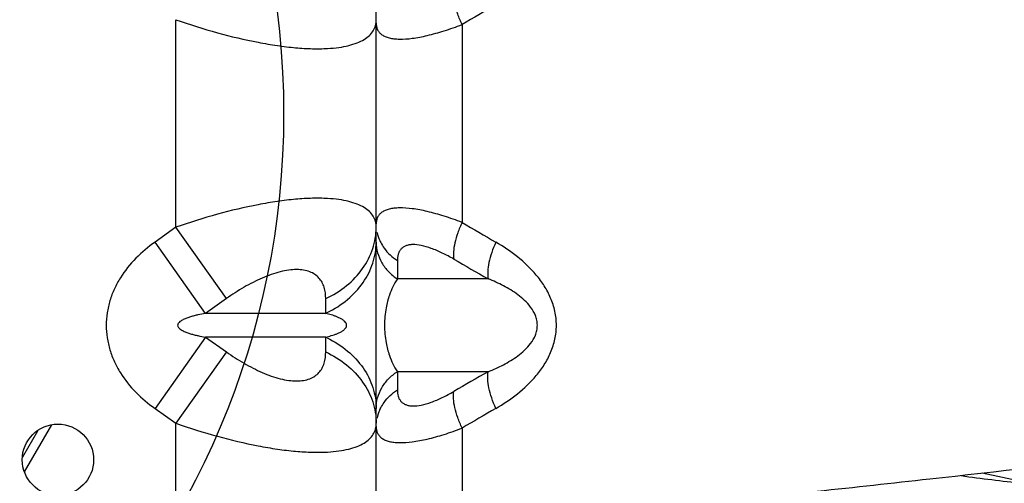
# Model space of a CAD drawing. Units: inches. Extents: x 0 to 17, y 0 to 11.
# Drawn here: x 4.5 to 5.4, y 7.6 to 8 of the extents above; entities that cross this region are included whole.
import ezdxf

# ---------------------------------------------------------------- set-up
doc = ezdxf.new("R2010")
doc.units = ezdxf.units.IN
doc.header["$LTSCALE"] = 0.935
doc.header["$MEASUREMENT"] = 0
doc.layers.get('0').update_dxf_attribs({"linetype": 'CONTINUOUS'})
doc.layers.add('3_ALL_AXES', color=7, linetype='CONTINUOUS')
doc.layers.add('7_ALL_FEATURES', color=7, linetype='CONTINUOUS')
doc.styles.get("Standard").update_dxf_attribs({"font": 'txt', "width": 0.8})
doc.styles.add('TEXTSTYLE_1', font='gdt', dxfattribs={"width": 0.8})
doc.dimstyles.new('DIMSTYLE_1', dxfattribs={"dimtxt": 0.25, "dimasz": 0.1875, "dimexe": 0.125, "dimexo": 0.0625, "dimgap": 0.125, "dimtad": 0, "dimtih": 1, "dimtoh": 1, "dimdec": 1, "dimlfac": 4, "dimzin": 4, "dimdsep": 46, "dimtxsty": 'STANDARD', "dimblk": '_FILLED', "dimblk1": '_FILLED', "dimblk2": '_FILLED', "dimcen": 0.09, "dimadec": 0, "dimazin": 0, "dimtp": 0.001, "dimtm": 0.001, "dimtfac": 1, "dimtdec": 1, "dimtofl": 0, "dimtmove": 0, "dimatfit": 3, "dimldrblk": '_FILLED', "dimfxl": 1, "dimtolj": 1, "dimtzin": 4, "dimarcsym": 0})
doc.dimstyles.new('DIMSTYLE_2', dxfattribs={"dimtxt": 0.25, "dimasz": 0.1875, "dimexe": 0.125, "dimexo": 0.0625, "dimgap": 0.09, "dimtad": 0, "dimtih": 1, "dimtoh": 1, "dimdec": 1, "dimlfac": 4, "dimzin": 4, "dimdsep": 46, "dimtxsty": 'STANDARD', "dimblk": '_FILLED', "dimblk1": '_FILLED', "dimblk2": '_FILLED', "dimcen": 0.09, "dimadec": 0, "dimazin": 0, "dimtp": 0.001, "dimtm": 0.001, "dimtfac": 1, "dimtdec": 1, "dimtmove": 0, "dimatfit": 2, "dimldrblk": '_FILLED', "dimfxl": 1, "dimtolj": 1, "dimtzin": 4, "dimarcsym": 0})

# ---------------------------------------------------------------- blocks, each defined once
blk = doc.blocks.new('_FILLED')
at = {"color": 0, "linetype": 'BYBLOCK'}
blk.add_solid([(0, 0), (-1, 0.1667), (-1, -0.1667)], dxfattribs=at)
blk = doc.blocks.new('*D3')
at = {"color": 2, "linetype": 'CONTINUOUS'}
for p, q in [((5.64356, 8.96321), (6.91305, 9.74806)), ((6.91305, 9.74806), (7.03805, 9.74806))]:
    blk.add_line(p, q, dxfattribs=at)
at = {"color": 2, "linetype": 'CONTINUOUS', "xscale": 0.1875, "yscale": 0.1875, "zscale": 0.1875, "rotation": 211.725884513}
blk.add_blockref('_FILLED', (5.64356, 8.96321), dxfattribs=at)
at = {"color": 2, "linetype": 'CONTINUOUS', "insert": (7.16305, 9.87306), "char_height": 0.25, "width": 1.1333333, "attachment_point": 1, "line_spacing_factor": 0.9, "style": 'TEXTSTYLE_1'}
blk.add_mtext('{\\Fgdt;n}\\Ftxt;16.0\\P[406]', dxfattribs=at)
blk = doc.blocks.new('*D4')
at = {"color": 2, "linetype": 'CONTINUOUS'}
for p, q in [((1.78191, 7.78625), (1.78191, 5.49064)), ((6.10291, 7.78625), (6.10291, 5.49064)), ((1.78191, 5.61564), (3.31741, 5.61564)), ((6.10291, 5.61564), (4.56741, 5.61564))]:
    blk.add_line(p, q, dxfattribs=at)
at = {"color": 2, "linetype": 'CONTINUOUS', "xscale": 0.1875, "yscale": 0.1875, "zscale": 0.1875, "rotation": 180}
blk.add_blockref('_FILLED', (1.78191, 5.61564), dxfattribs=at)
at = {"color": 2, "linetype": 'CONTINUOUS', "xscale": 0.1875, "yscale": 0.1875, "zscale": 0.1875}
blk.add_blockref('_FILLED', (6.10291, 5.61564), dxfattribs=at)
at = {"color": 2, "linetype": 'CONTINUOUS', "insert": (3.84241, 5.74064), "char_height": 0.25, "width": 1, "attachment_point": 2, "line_spacing_factor": 0.9}
blk.add_mtext('17.3\\P[439]', dxfattribs=at)

msp = doc.modelspace()

# ---------------------------------------------------------------- linework, layer by layer
at = {"color": 9, "linetype": 'CONTINUOUS'}
for p, q in [((4.47227, 7.60175), (4.48621, 7.62589)), ((4.47378, 7.58772), (4.49911, 7.6316))]:
    msp.add_line(p, q, dxfattribs=at)
at = {"color": 2, "linetype": 'CONTINUOUS'}
msp.add_circle((3.96627, 7.92063), 0.74821, dxfattribs=at)
at = {"layer": '3_ALL_AXES', "color": 7, "linetype": 'CONTINUOUS'}
msp.add_circle((4.50491, 7.599), 0.03313, dxfattribs=at)
at = {"layer": '7_ALL_FEATURES', "color": 7, "linetype": 'CONTINUOUS'}
msp.add_line((4.80041, 7.5365), (4.80041, 8.2865), dxfattribs=at)
at = {"layer": '7_ALL_FEATURES', "color": 9, "linetype": 'CONTINUOUS'}
for p, q in [((4.61441, 7.81502), (4.61441, 8.00798)), ((4.88021, 8.00343), (4.88021, 7.81957)), ((4.61441, 7.81502), (4.59507, 7.80134)), ((4.66129, 7.74873), (4.61441, 7.81502)), ((4.64194, 7.73505), (4.59507, 7.80134)), ((4.82005, 7.78408), (4.82005, 7.76713)), ((4.90445, 7.76713), (4.82005, 7.76713)), ((4.66129, 7.74873), (4.64194, 7.73505)), ((4.75354, 7.73505), (4.75354, 7.74873)), ((4.75354, 7.73505), (4.64194, 7.73505)), ((4.64194, 7.71295), (4.59507, 7.64666)), ((4.75354, 7.71295), (4.64194, 7.71295)), ((4.64194, 7.71295), (4.66129, 7.69927)), ((4.75354, 7.69927), (4.75354, 7.71295)), ((4.66129, 7.69927), (4.61441, 7.63298)), ((4.90445, 7.68086), (4.82005, 7.68086)), ((4.82005, 7.68086), (4.82005, 7.66392)), ((4.59507, 7.64666), (4.61441, 7.63298)), ((4.61441, 7.5365), (4.61441, 7.63298)), ((4.88021, 7.62843), (4.88021, 7.5365)), ((5.40073, 7.57839), (5.36321, 7.58649))]:
    msp.add_line(p, q, dxfattribs=at)
for centre, radius, start, end in [((7.1225, 4.20679), 4.40935, 120.09469, 120.56609), ((7.10843, 11.59215), 4.38148, 239.43241, 239.90681), ((4.83877, 7.81842), 0.03838, 192.19117, 204.17089), ((7.12547, 11.68484), 4.50348, 239.98109, 240.45031), ((4.711, 7.82529), 0.09977, 295.23899, 296.16872), ((4.711, 7.62271), 0.09977, 63.83127, 64.761), ((7.13952, 3.73861), 4.53177, 119.55115, 120.01744), ((4.83877, 7.62958), 0.03838, 155.82911, 167.80883), ((7.1225, 3.83179), 4.40935, 120.09469, 120.56609), ((5.66815, 9.93539), 2.37342, 262.13887, 263.52132)]:
    msp.add_arc(centre, radius, start, end, dxfattribs=at)
for points, knots in [([(4.88021, 8.00343), (4.87871, 8.00662), (4.8761, 8.01286), (4.87335, 8.02201), (4.87198, 8.03019), (4.87205, 8.03531), (4.87244, 8.03754)], [0, 0, 0, 0, 0.298975, 0.571716, 0.80757, 1, 1, 1, 1]), ([(4.61441, 8.00798), (4.62715, 8.0035), (4.65238, 7.99556), (4.684, 7.98798), (4.70831, 7.98383), (4.72514, 7.98181), (4.74072, 7.98085), (4.75066, 7.98095), (4.75536, 7.98122)], [0, 0, 0, 0, 0.280793, 0.54968, 0.675536, 0.793509, 0.90206, 1, 1, 1, 1]), ([(4.75536, 7.98122), (4.75885, 7.98141), (4.76543, 7.98202), (4.77461, 7.98371), (4.78248, 7.98612), (4.78899, 7.98923), (4.79411, 7.99302), (4.7978, 7.99749), (4.79998, 8.00256), (4.80041, 8.00617), (4.80041, 8.00798)], [0, 0, 0, 0, 0.181603, 0.343078, 0.484842, 0.608298, 0.716424, 0.813672, 0.906041, 1, 1, 1, 1]), ([(4.80041, 8.0048), (4.80041, 8.00372), (4.8006, 8.00161), (4.8016, 7.99863), (4.80331, 7.99603), (4.80575, 7.99386), (4.80887, 7.99216), (4.81266, 7.99092), (4.8171, 7.99015), (4.82425, 7.98972), (4.83466, 7.99053), (4.84853, 7.99322), (4.86399, 7.99758), (4.87468, 8.00133), (4.88021, 8.00343)], [0, 0, 0, 0, 0.036221, 0.070337, 0.104089, 0.139504, 0.17847, 0.222432, 0.272415, 0.328966, 0.462082, 0.620864, 0.801832, 1, 1, 1, 1]), ([(4.75536, 7.84178), (4.75066, 7.84205), (4.74072, 7.84214), (4.72514, 7.84119), (4.70831, 7.83917), (4.684, 7.83502), (4.65238, 7.82744), (4.62715, 7.81949), (4.61441, 7.81502)], [0, 0, 0, 0, 0.09794, 0.206491, 0.324464, 0.45032, 0.719207, 1, 1, 1, 1]), ([(4.80041, 7.81502), (4.80041, 7.81683), (4.79998, 7.82043), (4.7978, 7.82551), (4.79411, 7.82998), (4.78899, 7.83377), (4.78248, 7.83688), (4.77461, 7.83928), (4.76543, 7.84098), (4.75885, 7.84158), (4.75536, 7.84178)], [0, 0, 0, 0, 0.09396, 0.186329, 0.283576, 0.391702, 0.515158, 0.656923, 0.818397, 1, 1, 1, 1]), ([(4.88021, 7.81957), (4.87468, 7.82167), (4.86399, 7.82542), (4.84853, 7.82977), (4.83466, 7.83247), (4.82425, 7.83327), (4.8171, 7.83285), (4.81266, 7.83207), (4.80887, 7.83083), (4.80575, 7.82913), (4.80331, 7.82697), (4.8016, 7.82436), (4.8006, 7.82139), (4.80041, 7.81928), (4.80041, 7.8182)], [0, 0, 0, 0, 0.198168, 0.379136, 0.537918, 0.671034, 0.727585, 0.777568, 0.82153, 0.860496, 0.895911, 0.929663, 0.963779, 1, 1, 1, 1]), ([(4.88021, 7.81957), (4.87871, 7.81638), (4.8761, 7.81014), (4.87335, 7.80099), (4.87198, 7.7928), (4.87205, 7.78769), (4.87244, 7.78545)], [0, 0, 0, 0, 0.298975, 0.571716, 0.80757, 1, 1, 1, 1]), ([(4.75354, 7.74873), (4.76045, 7.75198), (4.77326, 7.7599), (4.78847, 7.77586), (4.79817, 7.79465), (4.80041, 7.80833), (4.80041, 7.81502)], [0, 0, 0, 0, 0.268194, 0.522815, 0.765104, 1, 1, 1, 1]), ([(4.59507, 7.80134), (4.58874, 7.79686), (4.57678, 7.78686), (4.56454, 7.77162), (4.55712, 7.75795), (4.55295, 7.74704), (4.55035, 7.73565), (4.54948, 7.724), (4.55035, 7.71234), (4.55295, 7.70095), (4.55712, 7.69005), (4.56454, 7.67638), (4.57678, 7.66114), (4.58874, 7.65113), (4.59507, 7.64666)], [0, 0, 0, 0, 0.124891, 0.249837, 0.312351, 0.374912, 0.437451, 0.5, 0.562549, 0.625088, 0.687649, 0.750163, 0.875108, 1, 1, 1, 1]), ([(4.755, 7.73575), (4.76171, 7.73905), (4.77415, 7.74699), (4.78888, 7.76282), (4.79825, 7.78133), (4.80041, 7.79476), (4.80041, 7.80134)], [0, 0, 0, 0, 0.267881, 0.522333, 0.764751, 1, 1, 1, 1]), ([(4.80041, 7.80125), (4.80041, 7.79795), (4.80131, 7.79125), (4.80527, 7.78184), (4.81159, 7.77352), (4.81707, 7.76906), (4.82005, 7.76713)], [0, 0, 0, 0, 0.24204, 0.487793, 0.740034, 1, 1, 1, 1]), ([(4.80375, 7.8027), (4.80403, 7.80209), (4.8052, 7.79963), (4.80663, 7.7973), (4.80782, 7.79563)], [0, 0, 0, 0, 0.248228, 1, 1, 1, 1]), ([(4.87244, 7.78545), (4.86894, 7.78748), (4.8621, 7.79115), (4.852, 7.79552), (4.84277, 7.79831), (4.83569, 7.79917), (4.83086, 7.79871), (4.82787, 7.79788), (4.82535, 7.79656), (4.82332, 7.79476), (4.8218, 7.79256), (4.82036, 7.78903), (4.82005, 7.78608), (4.82005, 7.78408)], [0, 0, 0, 0, 0.189006, 0.361968, 0.513191, 0.638493, 0.691516, 0.738985, 0.782316, 0.823386, 0.864209, 0.906541, 1, 1, 1, 1]), ([(4.91152, 7.80125), (4.91007, 7.79806), (4.90758, 7.79183), (4.905, 7.78269), (4.90381, 7.77449), (4.90401, 7.76937), (4.90445, 7.76713)], [0, 0, 0, 0, 0.297633, 0.569626, 0.805791, 1, 1, 1, 1]), ([(4.91152, 7.64675), (4.91848, 7.65078), (4.932, 7.65982), (4.94692, 7.67393), (4.95679, 7.68731), (4.96278, 7.69859), (4.96679, 7.71094), (4.96819, 7.724), (4.96679, 7.73705), (4.96278, 7.74941), (4.95679, 7.76069), (4.94692, 7.77406), (4.932, 7.78817), (4.91848, 7.79722), (4.91152, 7.80125)], [0, 0, 0, 0, 0.120789, 0.243473, 0.306116, 0.369768, 0.43454, 0.5, 0.56546, 0.630232, 0.693884, 0.756527, 0.879211, 1, 1, 1, 1]), ([(4.80782, 7.79563), (4.80944, 7.79337), (4.81319, 7.78911), (4.81765, 7.78563), (4.82005, 7.78408)], [0, 0, 0, 0, 0.49395, 1, 1, 1, 1]), ([(4.75354, 7.74873), (4.75354, 7.75229), (4.75293, 7.75759), (4.75029, 7.76397), (4.7474, 7.76808), (4.74352, 7.77146), (4.73866, 7.77395), (4.73287, 7.77545), (4.72627, 7.77592), (4.71897, 7.77534), (4.70818, 7.77317), (4.6941, 7.7681), (4.67742, 7.7595), (4.66661, 7.75249), (4.66129, 7.74873)], [0, 0, 0, 0, 0.092979, 0.136432, 0.179138, 0.222758, 0.269264, 0.320498, 0.377698, 0.441286, 0.510921, 0.66443, 0.829841, 1, 1, 1, 1]), ([(4.82005, 7.76713), (4.81695, 7.76247), (4.8128, 7.75363), (4.80904, 7.73898), (4.80771, 7.724), (4.80904, 7.70901), (4.8128, 7.69436), (4.81695, 7.68553), (4.82005, 7.68086)], [0, 0, 0, 0, 0.185434, 0.319056, 0.500002, 0.680946, 0.814565, 1, 1, 1, 1]), ([(4.90445, 7.68086), (4.90924, 7.68279), (4.91635, 7.68599), (4.92544, 7.69113), (4.93208, 7.69557), (4.93839, 7.70076), (4.94415, 7.70701), (4.94793, 7.71338), (4.94973, 7.71925), (4.95022, 7.724), (4.94973, 7.72875), (4.94793, 7.73462), (4.94415, 7.74099), (4.93839, 7.74723), (4.93208, 7.75243), (4.92544, 7.75687), (4.91635, 7.762), (4.90924, 7.76521), (4.90445, 7.76713)], [0, 0, 0, 0, 0.117183, 0.176501, 0.236623, 0.298026, 0.361552, 0.428543, 0.463846, 0.499999, 0.536152, 0.571455, 0.638449, 0.701974, 0.763378, 0.823499, 0.882816, 1, 1, 1, 1]), ([(4.64194, 7.73505), (4.63961, 7.73463), (4.63611, 7.73395), (4.63149, 7.73284), (4.62804, 7.73189), (4.6252, 7.73095), (4.62295, 7.73007), (4.62129, 7.72932), (4.61965, 7.72845), (4.61808, 7.7274), (4.61689, 7.72627), (4.6162, 7.72508), (4.61598, 7.724), (4.6162, 7.72292), (4.61689, 7.72173), (4.61808, 7.7206), (4.61965, 7.71955), (4.62129, 7.71868), (4.62295, 7.71793), (4.6252, 7.71705), (4.62804, 7.71611), (4.63149, 7.71515), (4.63611, 7.71405), (4.63961, 7.71336), (4.64194, 7.71295)], [0, 0, 0, 0, 0.121402, 0.18229, 0.243377, 0.304786, 0.33569, 0.366804, 0.398256, 0.430302, 0.463631, 0.481354, 0.499988, 0.51864, 0.536367, 0.569696, 0.601743, 0.633195, 0.66431, 0.695213, 0.756622, 0.81771, 0.878598, 1, 1, 1, 1]), ([(4.75354, 7.71295), (4.75529, 7.71336), (4.75792, 7.71405), (4.76138, 7.71516), (4.76397, 7.71612), (4.76655, 7.71725), (4.76865, 7.71841), (4.77027, 7.71956), (4.77146, 7.72063), (4.77257, 7.72205), (4.77316, 7.724), (4.77257, 7.72595), (4.77146, 7.72736), (4.77027, 7.72844), (4.76865, 7.72959), (4.76655, 7.73075), (4.76397, 7.73188), (4.76138, 7.73284), (4.75792, 7.73395), (4.75529, 7.73463), (4.75354, 7.73505)], [0, 0, 0, 0, 0.115468, 0.173745, 0.232598, 0.292371, 0.353826, 0.385784, 0.41935, 0.456249, 0.500013, 0.543756, 0.580652, 0.614218, 0.646175, 0.70763, 0.767403, 0.826255, 0.884532, 1, 1, 1, 1]), ([(4.755, 7.71225), (4.76171, 7.70895), (4.77415, 7.701), (4.78888, 7.68518), (4.79825, 7.66667), (4.80041, 7.65323), (4.80041, 7.64666)], [0, 0, 0, 0, 0.267881, 0.522333, 0.764751, 1, 1, 1, 1]), ([(4.66129, 7.69927), (4.66661, 7.69551), (4.67742, 7.6885), (4.6941, 7.6799), (4.70818, 7.67482), (4.71897, 7.67265), (4.72627, 7.67208), (4.73287, 7.67254), (4.73866, 7.67405), (4.74352, 7.67654), (4.7474, 7.67992), (4.75029, 7.68402), (4.75293, 7.6904), (4.75354, 7.69571), (4.75354, 7.69927)], [0, 0, 0, 0, 0.170159, 0.33557, 0.489079, 0.558714, 0.622302, 0.679502, 0.730736, 0.777242, 0.820862, 0.863568, 0.907021, 1, 1, 1, 1]), ([(4.75354, 7.69927), (4.76045, 7.69601), (4.77326, 7.6881), (4.78847, 7.67214), (4.79817, 7.65335), (4.80041, 7.63967), (4.80041, 7.63298)], [0, 0, 0, 0, 0.268194, 0.522815, 0.765104, 1, 1, 1, 1]), ([(4.80041, 7.64675), (4.80041, 7.65005), (4.80131, 7.65674), (4.80527, 7.66615), (4.81159, 7.67447), (4.81707, 7.67894), (4.82005, 7.68086)], [0, 0, 0, 0, 0.24204, 0.487793, 0.740034, 1, 1, 1, 1]), ([(4.91152, 7.64675), (4.91007, 7.64993), (4.90758, 7.65617), (4.905, 7.66531), (4.90381, 7.67351), (4.90401, 7.67862), (4.90445, 7.68086)], [0, 0, 0, 0, 0.297633, 0.569626, 0.805791, 1, 1, 1, 1]), ([(4.80782, 7.65236), (4.80944, 7.65462), (4.81319, 7.65888), (4.81765, 7.66237), (4.82005, 7.66392)], [0, 0, 0, 0, 0.49395, 1, 1, 1, 1]), ([(4.82005, 7.66392), (4.82005, 7.66192), (4.82036, 7.65896), (4.8218, 7.65544), (4.82332, 7.65323), (4.82535, 7.65144), (4.82787, 7.65012), (4.83086, 7.64929), (4.83569, 7.64882), (4.84277, 7.64969), (4.852, 7.65247), (4.8621, 7.65685), (4.86894, 7.66052), (4.87244, 7.66254)], [0, 0, 0, 0, 0.093459, 0.135791, 0.176614, 0.217684, 0.261015, 0.308484, 0.361507, 0.486809, 0.638032, 0.810994, 1, 1, 1, 1]), ([(4.88021, 7.62843), (4.87871, 7.63162), (4.8761, 7.63786), (4.87335, 7.64701), (4.87198, 7.65519), (4.87205, 7.66031), (4.87244, 7.66254)], [0, 0, 0, 0, 0.298975, 0.571716, 0.80757, 1, 1, 1, 1]), ([(4.80375, 7.64529), (4.80403, 7.64591), (4.8052, 7.64837), (4.80663, 7.6507), (4.80782, 7.65236)], [0, 0, 0, 0, 0.248228, 1, 1, 1, 1]), ([(4.61441, 7.63298), (4.62715, 7.6285), (4.65238, 7.62056), (4.684, 7.61298), (4.70831, 7.60883), (4.72514, 7.60681), (4.74072, 7.60585), (4.75066, 7.60595), (4.75536, 7.60622)], [0, 0, 0, 0, 0.280793, 0.54968, 0.675536, 0.793509, 0.90206, 1, 1, 1, 1]), ([(4.75536, 7.60622), (4.75885, 7.60641), (4.76543, 7.60702), (4.77461, 7.60871), (4.78248, 7.61112), (4.78899, 7.61423), (4.79411, 7.61802), (4.7978, 7.62249), (4.79998, 7.62756), (4.80041, 7.63117), (4.80041, 7.63298)], [0, 0, 0, 0, 0.181603, 0.343078, 0.484842, 0.608298, 0.716424, 0.813672, 0.906041, 1, 1, 1, 1]), ([(4.80041, 7.6298), (4.80041, 7.62872), (4.8006, 7.62661), (4.8016, 7.62363), (4.80331, 7.62103), (4.80575, 7.61886), (4.80887, 7.61716), (4.81266, 7.61592), (4.8171, 7.61515), (4.82425, 7.61472), (4.83466, 7.61553), (4.84853, 7.61822), (4.86399, 7.62258), (4.87468, 7.62633), (4.88021, 7.62843)], [0, 0, 0, 0, 0.036221, 0.070337, 0.104089, 0.139504, 0.17847, 0.222432, 0.272415, 0.328966, 0.462082, 0.620864, 0.801832, 1, 1, 1, 1])]:
    msp.add_open_spline(points, degree=3, knots=knots, dxfattribs=at)
at = {"layer": '7_ALL_FEATURES', "color": 7, "linetype": 'CONTINUOUS'}
msp.add_open_spline([(6.08006, 7.71428), (6.07608, 7.7123), (6.06746, 7.70839), (6.05345, 7.70287), (6.03759, 7.69734), (6.01288, 7.68962), (5.97741, 7.68012), (5.92939, 7.66912), (5.87439, 7.65811), (5.81259, 7.64707), (5.74421, 7.63602), (5.64068, 7.6207), (5.49673, 7.60184), (5.30801, 7.57989), (5.10008, 7.5579), (4.95531, 7.54368), (4.88021, 7.5365)], degree=3, knots=[0, 0, 0, 0, 0.010961, 0.023342, 0.037155, 0.052407, 0.087225, 0.127768, 0.17396, 0.225658, 0.282694, 0.344894, 0.483974, 0.64098, 0.813797, 1, 1, 1, 1], dxfattribs=at)

# ---------------------------------------------------------------- dimensions: what is measured, and where the dimension line sits
at = {"color": 2, "linetype": 'CONTINUOUS'}
dim = msp.add_diameter_dim_2p(p1=(5.64356, 8.96321), p2=(2.24126, 6.85979), text='%%c<>', dimstyle='DIMSTYLE_2', override={"dimpost": '<>'}, dxfattribs=at)
dim.commit()
dim.dimension.update_dxf_attribs({"geometry": '*D3', "text_midpoint": (7.82971, 9.56056), "dimtype": 163})
dim = msp.add_linear_dim(base=(6.10291, 5.61564), p1=(1.78191, 7.84875), p2=(6.10291, 7.84875), dimstyle='DIMSTYLE_1', dxfattribs=at)
dim.commit()
dim.dimension.update_dxf_attribs({"geometry": '*D4', "text_midpoint": (3.94241, 5.42814), "dimtype": 160})

doc.saveas('drawing.dxf')
